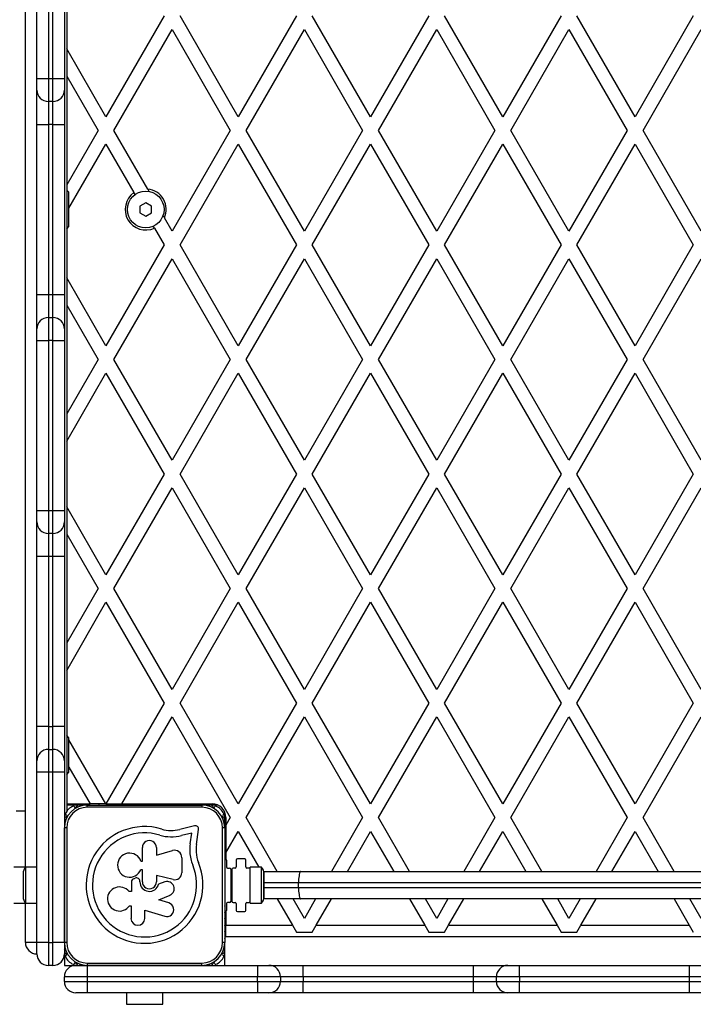
# Model space of a CAD drawing. Units: millimetres. Extents: x 0 to 5682, y 0 to 5693.
# Drawn here: x 3491 to 3784, y 2955 to 3385 of the extents above; entities that cross this region are included whole.
import ezdxf

# ---------------------------------------------------------------- set-up
doc = ezdxf.new("R2010")
doc.units = ezdxf.units.MM

msp = doc.modelspace()

# ---------------------------------------------------------------- linework, layer by layer
at = {"color": 7, "linetype": 'Continuous', "lineweight": 25, "ltscale": 50}
for p, q in [((3493, 3014.9), (3493, 3589.1)), ((3511, 3564.81), (3511, 3039.18)), ((3498, 3359.14), (3498, 3433.43)), ((3503, 3433.43), (3503, 3359.14)), ((3505, 3359.14), (3505, 3433.43)), ((3510, 3433.43), (3510, 3359.14)), ((3553.55, 3386.5), (3528.15, 3342.5)), ((3585.88, 3342.5), (3560.48, 3386.5)), ((3611.29, 3386.5), (3585.88, 3342.5)), ((3643.62, 3342.5), (3618.22, 3386.5)), ((3669.02, 3386.5), (3643.62, 3342.5)), ((3701.35, 3342.5), (3675.95, 3386.5)), ((3726.76, 3386.5), (3701.35, 3342.5)), ((3759.09, 3342.5), (3733.69, 3386.5)), ((3784.49, 3386.5), (3759.09, 3342.5)), ((3531.61, 3336.5), (3557.02, 3380.5)), ((3557.02, 3380.5), (3582.42, 3336.5)), ((3589.35, 3336.5), (3614.75, 3380.5)), ((3614.75, 3380.5), (3640.16, 3336.5)), ((3647.08, 3336.5), (3672.49, 3380.5)), ((3672.49, 3380.5), (3697.89, 3336.5)), ((3704.82, 3336.5), (3730.22, 3380.5)), ((3730.22, 3380.5), (3755.63, 3336.5)), ((3762.55, 3336.5), (3787.96, 3380.5)), ((3528.15, 3342.5), (3511, 3372.2)), ((3498, 3359.14), (3503, 3359.14)), ((3498, 3354.14), (3498, 3359.14)), ((3503, 3359.14), (3505, 3359.14)), ((3503, 3359.14), (3503, 3349.14)), ((3505, 3359.14), (3510, 3359.14)), ((3505, 3349.14), (3505, 3359.14)), ((3510, 3359.14), (3510, 3354.14)), ((3511, 3360.2), (3524.69, 3336.5)), ((3498, 3339.14), (3498, 3354.14)), ((3510, 3354.14), (3510, 3339.14)), ((3505, 3349.14), (3503, 3349.14)), ((3503, 3349.14), (3503, 3339.14)), ((3505, 3339.14), (3505, 3349.14)), ((3498, 3339.14), (3503, 3339.14)), ((3498, 3264.86), (3498, 3339.14)), ((3505, 3339.14), (3503, 3339.14)), ((3503, 3339.14), (3503, 3264.86)), ((3505, 3339.14), (3510, 3339.14)), ((3505, 3264.86), (3505, 3339.14)), ((3510, 3339.14), (3510, 3264.86)), ((3524.69, 3336.5), (3511, 3312.8)), ((3546.38, 3310.92), (3531.61, 3336.5)), ((3582.42, 3336.5), (3557.02, 3292.5)), ((3614.75, 3292.5), (3589.35, 3336.5)), ((3640.16, 3336.5), (3614.75, 3292.5)), ((3672.49, 3292.5), (3647.08, 3336.5)), ((3697.89, 3336.5), (3672.49, 3292.5)), ((3730.22, 3292.5), (3704.82, 3336.5)), ((3755.63, 3336.5), (3730.22, 3292.5)), ((3787.96, 3292.5), (3762.55, 3336.5)), ((3512, 3302.53), (3528.15, 3330.5)), ((3528.15, 3330.5), (3540.36, 3309.34)), ((3560.48, 3286.5), (3585.88, 3330.5)), ((3585.88, 3330.5), (3611.29, 3286.5)), ((3618.22, 3286.5), (3643.62, 3330.5)), ((3643.62, 3330.5), (3669.02, 3286.5)), ((3675.95, 3286.5), (3701.35, 3330.5)), ((3701.35, 3330.5), (3726.76, 3286.5)), ((3733.69, 3286.5), (3759.09, 3330.5)), ((3759.09, 3330.5), (3784.49, 3286.5)), ((3512, 3309.5), (3511, 3310.5)), ((3512, 3303.81), (3512, 3309.5)), ((3540.87, 3308.47), (3540.36, 3309.34)), ((3512, 3294.5), (3512, 3303.81)), ((3545.5, 3304.89), (3543, 3303.44)), ((3543, 3303.44), (3543, 3300.56)), ((3548, 3303.44), (3545.5, 3304.89)), ((3548, 3300.56), (3548, 3303.44)), ((3543, 3300.56), (3545.5, 3299.11)), ((3545.5, 3299.11), (3548, 3300.56)), ((3557.02, 3292.5), (3553.66, 3298.31)), ((3511, 3293.5), (3512, 3294.5)), ((3549.29, 3293.88), (3548.79, 3294.75)), ((3549.29, 3293.88), (3553.55, 3286.5)), ((3553.55, 3286.5), (3528.15, 3242.5)), ((3585.88, 3242.5), (3560.48, 3286.5)), ((3611.29, 3286.5), (3585.88, 3242.5)), ((3643.62, 3242.5), (3618.22, 3286.5)), ((3669.02, 3286.5), (3643.62, 3242.5)), ((3701.35, 3242.5), (3675.95, 3286.5)), ((3726.76, 3286.5), (3701.35, 3242.5)), ((3759.09, 3242.5), (3733.69, 3286.5)), ((3784.49, 3286.5), (3759.09, 3242.5)), ((3531.61, 3236.5), (3557.02, 3280.5)), ((3557.02, 3280.5), (3582.42, 3236.5)), ((3589.35, 3236.5), (3614.75, 3280.5)), ((3614.75, 3280.5), (3640.16, 3236.5)), ((3647.08, 3236.5), (3672.49, 3280.5)), ((3672.49, 3280.5), (3697.89, 3236.5)), ((3704.82, 3236.5), (3730.22, 3280.5)), ((3730.22, 3280.5), (3755.63, 3236.5)), ((3762.55, 3236.5), (3787.96, 3280.5)), ((3528.15, 3242.5), (3511, 3272.2)), ((3498, 3264.86), (3503, 3264.86)), ((3498, 3249.86), (3498, 3264.86)), ((3503, 3264.86), (3503, 3254.86)), ((3503, 3264.86), (3505, 3264.86)), ((3505, 3254.86), (3505, 3264.86)), ((3505, 3264.86), (3510, 3264.86)), ((3510, 3264.86), (3510, 3249.86)), ((3511, 3260.2), (3524.69, 3236.5)), ((3503, 3254.86), (3503, 3244.86)), ((3503, 3254.86), (3505, 3254.86)), ((3505, 3244.86), (3505, 3254.86)), ((3498, 3244.86), (3498, 3249.86)), ((3510, 3249.86), (3510, 3244.86)), ((3498, 3170.57), (3498, 3244.86)), ((3498, 3244.86), (3503, 3244.86)), ((3503, 3244.86), (3503, 3170.57)), ((3505, 3244.86), (3503, 3244.86)), ((3505, 3170.57), (3505, 3244.86)), ((3505, 3244.86), (3510, 3244.86)), ((3510, 3244.86), (3510, 3170.57)), ((3524.69, 3236.5), (3511, 3212.8)), ((3557.02, 3192.5), (3531.61, 3236.5)), ((3582.42, 3236.5), (3557.02, 3192.5)), ((3614.75, 3192.5), (3589.35, 3236.5)), ((3640.16, 3236.5), (3614.75, 3192.5)), ((3672.49, 3192.5), (3647.08, 3236.5)), ((3697.89, 3236.5), (3672.49, 3192.5)), ((3730.22, 3192.5), (3704.82, 3236.5)), ((3755.63, 3236.5), (3730.22, 3192.5)), ((3787.96, 3192.5), (3762.55, 3236.5)), ((3511, 3200.8), (3528.15, 3230.5)), ((3528.15, 3230.5), (3553.55, 3186.5)), ((3560.48, 3186.5), (3585.88, 3230.5)), ((3585.88, 3230.5), (3611.29, 3186.5)), ((3618.22, 3186.5), (3643.62, 3230.5)), ((3643.62, 3230.5), (3669.02, 3186.5)), ((3675.95, 3186.5), (3701.35, 3230.5)), ((3701.35, 3230.5), (3726.76, 3186.5)), ((3733.69, 3186.5), (3759.09, 3230.5)), ((3759.09, 3230.5), (3784.49, 3186.5)), ((3553.55, 3186.5), (3528.15, 3142.5)), ((3585.88, 3142.5), (3560.48, 3186.5)), ((3611.29, 3186.5), (3585.88, 3142.5)), ((3643.62, 3142.5), (3618.22, 3186.5)), ((3669.02, 3186.5), (3643.62, 3142.5)), ((3701.35, 3142.5), (3675.95, 3186.5)), ((3726.76, 3186.5), (3701.35, 3142.5)), ((3759.09, 3142.5), (3733.69, 3186.5)), ((3784.49, 3186.5), (3759.09, 3142.5)), ((3531.61, 3136.5), (3557.02, 3180.5)), ((3557.02, 3180.5), (3582.42, 3136.5)), ((3589.35, 3136.5), (3614.75, 3180.5)), ((3614.75, 3180.5), (3640.16, 3136.5)), ((3647.08, 3136.5), (3672.49, 3180.5)), ((3672.49, 3180.5), (3697.89, 3136.5)), ((3704.82, 3136.5), (3730.22, 3180.5)), ((3730.22, 3180.5), (3755.63, 3136.5)), ((3762.55, 3136.5), (3787.96, 3180.5)), ((3498, 3170.57), (3503, 3170.57)), ((3498, 3165.57), (3498, 3170.57)), ((3503, 3170.57), (3505, 3170.57)), ((3503, 3170.57), (3503, 3160.57)), ((3505, 3170.57), (3510, 3170.57)), ((3505, 3160.57), (3505, 3170.57)), ((3510, 3170.57), (3510, 3165.57)), ((3528.15, 3142.5), (3511, 3172.2)), ((3498, 3150.57), (3498, 3165.57)), ((3510, 3165.57), (3510, 3150.57)), ((3505, 3160.57), (3503, 3160.57)), ((3503, 3160.57), (3503, 3150.57)), ((3505, 3150.57), (3505, 3160.57)), ((3511, 3160.2), (3524.69, 3136.5)), ((3503, 3150.57), (3498, 3150.57)), ((3498, 3076.29), (3498, 3150.57)), ((3505, 3150.57), (3503, 3150.57)), ((3503, 3150.57), (3503, 3076.29)), ((3510, 3150.57), (3505, 3150.57)), ((3505, 3076.29), (3505, 3150.57)), ((3510, 3150.57), (3510, 3076.29)), ((3524.69, 3136.5), (3511, 3112.8)), ((3557.02, 3092.5), (3531.61, 3136.5)), ((3582.42, 3136.5), (3557.02, 3092.5)), ((3614.75, 3092.5), (3589.35, 3136.5)), ((3640.16, 3136.5), (3614.75, 3092.5)), ((3672.49, 3092.5), (3647.08, 3136.5)), ((3697.89, 3136.5), (3672.49, 3092.5)), ((3730.22, 3092.5), (3704.82, 3136.5)), ((3755.63, 3136.5), (3730.22, 3092.5)), ((3787.96, 3092.5), (3762.55, 3136.5)), ((3511, 3100.8), (3528.15, 3130.5)), ((3528.15, 3130.5), (3553.55, 3086.5)), ((3560.48, 3086.5), (3585.88, 3130.5)), ((3585.88, 3130.5), (3611.29, 3086.5)), ((3618.22, 3086.5), (3643.62, 3130.5)), ((3643.62, 3130.5), (3669.02, 3086.5)), ((3675.95, 3086.5), (3701.35, 3130.5)), ((3701.35, 3130.5), (3726.76, 3086.5)), ((3733.69, 3086.5), (3759.09, 3130.5)), ((3759.09, 3130.5), (3784.49, 3086.5)), ((3553.55, 3086.5), (3528.15, 3042.5)), ((3585.88, 3042.5), (3560.48, 3086.5)), ((3611.29, 3086.5), (3585.88, 3042.5)), ((3643.62, 3042.5), (3618.22, 3086.5)), ((3669.02, 3086.5), (3643.62, 3042.5)), ((3701.35, 3042.5), (3675.95, 3086.5)), ((3726.76, 3086.5), (3701.35, 3042.5)), ((3759.09, 3042.5), (3733.69, 3086.5)), ((3784.49, 3086.5), (3759.09, 3042.5)), ((3535.08, 3042.5), (3557.02, 3080.5)), ((3557.02, 3080.5), (3582.42, 3036.5)), ((3589.35, 3036.5), (3614.75, 3080.5)), ((3614.75, 3080.5), (3640.16, 3036.5)), ((3647.08, 3036.5), (3672.49, 3080.5)), ((3672.49, 3080.5), (3697.89, 3036.5)), ((3704.82, 3036.5), (3730.22, 3080.5)), ((3730.22, 3080.5), (3755.63, 3036.5)), ((3762.55, 3036.5), (3787.96, 3080.5)), ((3503, 3076.29), (3498, 3076.29)), ((3498, 3061.29), (3498, 3076.29)), ((3503, 3076.29), (3503, 3066.29)), ((3503, 3076.29), (3505, 3076.29)), ((3505, 3066.29), (3505, 3076.29)), ((3510, 3076.29), (3505, 3076.29)), ((3510, 3076.29), (3510, 3061.29)), ((3512, 3071.34), (3511, 3072.34)), ((3512, 3065.65), (3512, 3071.34)), ((3528.15, 3042.5), (3512, 3070.47)), ((3503, 3066.29), (3503, 3056.29)), ((3503, 3066.29), (3505, 3066.29)), ((3505, 3056.29), (3505, 3066.29)), ((3512, 3056.34), (3512, 3065.65)), ((3498, 3056.29), (3498, 3061.29)), ((3510, 3061.29), (3510, 3056.29)), ((3498, 2982), (3498, 3056.29)), ((3503, 3056.29), (3498, 3056.29)), ((3503, 3056.29), (3503, 2982)), ((3505, 3056.29), (3503, 3056.29)), ((3505, 2982), (3505, 3056.29)), ((3510, 3056.29), (3505, 3056.29)), ((3510, 3056.29), (3510, 3035.89)), ((3511, 3055.34), (3512, 3056.34)), ((3512, 3058.47), (3521.22, 3042.5)), ((3489, 3039.5), (3493, 3039.5)), ((3511, 3042.5), (3521.22, 3042.5)), ((3516.11, 3042), (3511, 3042)), ((3518.94, 3042), (3516.25, 3042)), ((3519.61, 3042), (3519.07, 3042)), ((3520, 3041.01), (3520, 3042.01)), ((3520, 3042.01), (3570, 3042.01)), ((3570, 3041.01), (3520, 3041.01)), ((3528.15, 3042.5), (3521.22, 3042.5)), ((3525, 3042.5), (3525, 3042.01)), ((3528.15, 3042.5), (3535.08, 3042.5)), ((3535.08, 3042.5), (3574.5, 3042.5)), ((3565, 3042.5), (3565, 3042.01)), ((3570, 3042.01), (3570, 3041.01)), ((3570.93, 3042), (3570.4, 3042)), ((3571, 3042), (3571, 3042.5)), ((3573.75, 3042), (3571.06, 3042)), ((3576.9, 3042), (3573.89, 3042)), ((3510, 3035.75), (3510, 3033.06)), ((3580, 3035.89), (3580, 3038.9)), ((3580, 3033.06), (3580, 3035.75)), ((3582.42, 3036.5), (3580.5, 3033.17)), ((3580.5, 3036.5), (3580.5, 3033.17)), ((3602.92, 3013), (3589.35, 3036.5)), ((3640.16, 3036.5), (3626.59, 3013)), ((3660.65, 3013), (3647.08, 3036.5)), ((3697.89, 3036.5), (3684.32, 3013)), ((3718.39, 3013), (3704.82, 3036.5)), ((3755.63, 3036.5), (3742.06, 3013)), ((3776.12, 3013), (3762.55, 3036.5)), ((3510, 3032.93), (3510, 3030.23)), ((3511, 3032.01), (3510, 3032.01)), ((3510, 2982.01), (3510, 3032.01)), ((3511, 3032.01), (3511, 2982.01)), ((3566.82, 3032.89), (3560.39, 3031.38)), ((3567.67, 3024.74), (3568.56, 3031.31)), ((3579, 2982.01), (3579, 3032.01)), ((3580, 3032.01), (3579, 3032.01)), ((3580, 3032.29), (3580, 3032.93)), ((3580, 3032.01), (3580, 2982.01)), ((3580.5, 3033.17), (3580.5, 3021.17)), ((3580.5, 3021.17), (3585.88, 3030.5)), ((3585.88, 3030.5), (3594.89, 3014.9)), ((3633.52, 3013), (3643.62, 3030.5)), ((3643.62, 3030.5), (3653.72, 3013)), ((3691.25, 3013), (3701.35, 3030.5)), ((3701.35, 3030.5), (3711.46, 3013)), ((3748.99, 3013), (3759.09, 3030.5)), ((3759.09, 3030.5), (3769.19, 3013)), ((3510, 3030.1), (3510, 3027.4)), ((3510, 3027.27), (3510, 3024.57)), ((3565.56, 3029.76), (3561.06, 3028.7)), ((3564.93, 3025.11), (3565.56, 3029.76)), ((3580.5, 3027), (3580, 3027)), ((3510, 3024.44), (3510, 3021.75)), ((3544.05, 3017.53), (3544.05, 3023.44)), ((3550.15, 3023.44), (3550.15, 3020.14)), ((3550.15, 3020.14), (3557.15, 3022.12)), ((3510, 3021.61), (3510, 3018.92)), ((3510, 3018.78), (3510, 3016.09)), ((3561.25, 3019.01), (3561.25, 3012.45)), ((3580, 3018.5), (3580.2, 3018.5)), ((3580.5, 3021.17), (3580.5, 3018.4)), ((3580.7, 3018), (3580.7, 3015)), ((3585, 3018), (3585, 3015)), ((3588.7, 3018.5), (3585.5, 3018.5)), ((3589.2, 3015), (3589.2, 3018)), ((3493, 3014.9), (3488, 3014.9)), ((3498, 3014.9), (3493, 3014.9)), ((3493, 3014.9), (3493, 2999.1)), ((3510, 3016.13), (3510, 3015.91)), ((3510, 3015.96), (3510, 2998.1)), ((3544.05, 3013.74), (3543.32, 3013.74)), ((3543.4, 3017.53), (3544.05, 3017.53)), ((3544.05, 3008.47), (3544.05, 3013.74)), ((3581.2, 3014.5), (3582.1, 3014.5)), ((3582.6, 3014), (3582.6, 3000)), ((3583.1, 3014), (3583.1, 3000)), ((3584.5, 3014.5), (3583.6, 3014.5)), ((3590.6, 3014.5), (3589.7, 3014.5)), ((3596.1, 3014.9), (3591.1, 3014.9)), ((3591.1, 3014), (3591.1, 3014.9)), ((3591.1, 3000), (3591.1, 3014)), ((3596.1, 2999.1), (3596.1, 3014.9)), ((3492, 3012), (3492, 3002)), ((3510, 3011), (3510, 3011)), ((3557.46, 3009.48), (3550.15, 3011.3)), ((3550.15, 3011.3), (3550.15, 3008.47)), ((3582.9, 3013), (3582.6, 3013)), ((3583.1, 3011), (3582.6, 3011)), ((3582.9, 3011), (3582.9, 3013)), ((3583.05, 3013), (3582.9, 3013)), ((3583.05, 3013), (3583.1, 3013)), ((3596.99, 3013), (3597.2, 3013)), ((3597.1, 3002), (3597.1, 3012)), ((3597.2, 3008), (3597.2, 3013)), ((3597.2, 3013), (3613.21, 3013)), ((3613.21, 3013), (3843.06, 3013)), ((3539.26, 3008.43), (3539.26, 3004.24)), ((3542.94, 3008.47), (3542.94, 3008.74)), ((3553.91, 3008.41), (3551.13, 3007.47)), ((3612.2, 3008), (3597.2, 3008)), ((3597.2, 3006), (3597.2, 3008)), ((3597.2, 3006), (3612.2, 3006)), ((3597.2, 3001), (3597.2, 3006)), ((3612.2, 3006), (3612.2, 3008)), ((3845, 3008), (3612.2, 3008)), ((3612.2, 3006), (3845, 3006)), ((3510, 3003), (3510, 3003)), ((3539.26, 3004.24), (3538.2, 3004.24)), ((3551.22, 3000.62), (3556.1, 3002.72)), ((3555.58, 2999.27), (3551.22, 3000.62)), ((3582.6, 3003), (3583.1, 3003)), ((3582.9, 3001), (3582.6, 3001)), ((3582.9, 3001), (3582.9, 3003)), ((3583.05, 3001), (3582.9, 3001)), ((3583.1, 3001), (3583.05, 3001)), ((3597.2, 3001), (3596.99, 3001)), ((3613.21, 3001), (3597.2, 3001)), ((3602.92, 3001), (3609.56, 2989.5)), ((3614.75, 2992.5), (3609.84, 3001)), ((3843.06, 3001), (3613.21, 3001)), ((3619.66, 3001), (3614.75, 2992.5)), ((3619.95, 2989.5), (3626.59, 3001)), ((3660.65, 3001), (3667.29, 2989.5)), ((3672.49, 2992.5), (3667.58, 3001)), ((3677.39, 3001), (3672.49, 2992.5)), ((3677.68, 2989.5), (3684.32, 3001)), ((3718.39, 3001), (3725.03, 2989.5)), ((3730.22, 2992.5), (3725.31, 3001)), ((3735.13, 3001), (3730.22, 2992.5)), ((3735.42, 2989.5), (3742.06, 3001)), ((3776.12, 3001), (3782.76, 2989.5)), ((3787.96, 2992.5), (3783.05, 3001)), ((3488, 2999.1), (3493, 2999.1)), ((3493, 2999.1), (3498, 2999.1)), ((3493, 2982), (3493, 2999.1)), ((3510, 2998.13), (3510, 2997.84)), ((3510, 2997.87), (3510, 2995.27)), ((3538.43, 2998.03), (3539.08, 2998.03)), ((3539.08, 2998.03), (3539.08, 2992.53)), ((3545.11, 2996.11), (3553.79, 2993.44)), ((3545.11, 2992.53), (3545.11, 2996.11)), ((3580, 2997.91), (3580, 2998.05)), ((3580.7, 2999), (3580.7, 2996)), ((3582.1, 2999.5), (3581.2, 2999.5)), ((3583.6, 2999.5), (3584.5, 2999.5)), ((3585, 2999), (3585, 2996)), ((3589.2, 2996), (3589.2, 2999)), ((3589.7, 2999.5), (3590.6, 2999.5)), ((3591.1, 2999.1), (3591.1, 3000)), ((3591.1, 2999.1), (3596.1, 2999.1)), ((3510, 2995.04), (3510, 2992.44)), ((3510, 2992.21), (3510, 2989.61)), ((3580.2, 2995.5), (3580, 2995.5)), ((3580.5, 2995.6), (3580.5, 2989.5)), ((3585.5, 2995.5), (3588.7, 2995.5)), ((3510, 2989.38), (3510, 2986.78)), ((3580.5, 2989.5), (3609.56, 2989.5)), ((3580.5, 2984.5), (3580.5, 2989.5)), ((3609.56, 2989.5), (3611.29, 2986.5)), ((3618.22, 2986.5), (3619.95, 2989.5)), ((3619.95, 2989.5), (3667.29, 2989.5)), ((3667.29, 2989.5), (3669.02, 2986.5)), ((3675.95, 2986.5), (3677.68, 2989.5)), ((3677.68, 2989.5), (3725.03, 2989.5)), ((3725.03, 2989.5), (3726.76, 2986.5)), ((3733.69, 2986.5), (3735.42, 2989.5)), ((3735.42, 2989.5), (3782.76, 2989.5)), ((3782.76, 2989.5), (3784.49, 2986.5)), ((3510, 2986.55), (3510, 2983.96)), ((3510, 2983.73), (3510, 2982)), ((3580.5, 2987), (3580, 2987)), ((4099.5, 2984.5), (3580.5, 2984.5)), ((3611.29, 2986.5), (3618.22, 2986.5)), ((3669.02, 2986.5), (3675.95, 2986.5)), ((3726.76, 2986.5), (3733.69, 2986.5)), ((3498, 2982), (3493, 2982)), ((3503, 2982), (3498, 2982)), ((3498, 2977), (3498, 2982)), ((3503, 2982), (3505, 2982)), ((3503, 2982), (3503, 2972)), ((3510, 2982), (3505, 2982)), ((3505, 2972), (3505, 2982)), ((3511, 2982.01), (3510, 2982.01)), ((3510, 2982), (3510, 2981.13)), ((3510, 2980.9), (3510, 2978.3)), ((3580, 2982.01), (3579, 2982.01)), ((3580, 2981.13), (3580, 2981.72)), ((3580, 2978.3), (3580, 2980.9)), ((3510, 2978.07), (3510, 2977)), ((3510, 2977), (3510, 2972)), ((3580, 2972), (3580, 2978.07)), ((3505, 2972), (3503, 2972)), ((3510, 2972), (3515, 2972)), ((3515, 2972), (3520, 2972)), ((3520, 2973.01), (3570, 2973.01)), ((3520, 2973.01), (3520, 2972.01)), ((3570, 2972.01), (3520, 2972.01)), ((3520, 2972), (3520, 2967)), ((3520, 2972), (3594.29, 2972)), ((3535.87, 2972.01), (3536.08, 2972.01)), ((3541, 2972.01), (3541, 2972)), ((3549, 2972), (3549, 2972.01)), ((3553.92, 2972.01), (3554.13, 2972.01)), ((3570, 2972.01), (3570, 2973.01)), ((3594.29, 2972), (3594.29, 2967)), ((3594.29, 2972), (3599.29, 2972)), ((3599.29, 2972), (3614.29, 2972)), ((3614.29, 2967), (3614.29, 2972)), ((3614.29, 2972), (3688.57, 2972)), ((3688.57, 2967), (3688.57, 2972)), ((3688.57, 2972), (3703.57, 2972)), ((3703.57, 2972), (3708.57, 2972)), ((3708.57, 2967), (3708.57, 2972)), ((3708.57, 2972), (3782.86, 2972)), ((3782.86, 2967), (3782.86, 2972)), ((3782.86, 2972), (3787.86, 2972)), ((3510, 2965), (3510, 2967)), ((3520, 2967), (3510, 2967)), ((3520, 2967), (3520, 2965)), ((3594.29, 2967), (3520, 2967)), ((3594.29, 2965), (3594.29, 2967)), ((3604.29, 2967), (3594.29, 2967)), ((3604.29, 2967), (3604.29, 2965)), ((3614.29, 2967), (3604.29, 2967)), ((3614.29, 2967), (3614.29, 2965)), ((3688.57, 2967), (3614.29, 2967)), ((3688.57, 2965), (3688.57, 2967)), ((3698.57, 2967), (3688.57, 2967)), ((3708.57, 2967), (3698.57, 2967)), ((3698.57, 2965), (3698.57, 2967)), ((3708.57, 2967), (3708.57, 2965)), ((3782.86, 2967), (3708.57, 2967)), ((3782.86, 2965), (3782.86, 2967)), ((3792.86, 2967), (3782.86, 2967)), ((3510, 2965), (3520, 2965)), ((3520, 2965), (3520, 2960)), ((3520, 2965), (3594.29, 2965)), ((3594.29, 2965), (3594.29, 2960)), ((3594.29, 2965), (3604.29, 2965)), ((3604.29, 2965), (3614.29, 2965)), ((3614.29, 2960), (3614.29, 2965)), ((3614.29, 2965), (3688.57, 2965)), ((3688.57, 2965), (3698.57, 2965)), ((3688.57, 2960), (3688.57, 2965)), ((3698.57, 2965), (3708.57, 2965)), ((3708.57, 2960), (3708.57, 2965)), ((3708.57, 2965), (3782.86, 2965)), ((3782.86, 2960), (3782.86, 2965)), ((3782.86, 2965), (3792.86, 2965)), ((3520, 2960), (3515, 2960)), ((3594.29, 2960), (3520, 2960)), ((3537.1, 2960), (3537.1, 2955)), ((3552.9, 2955), (3552.9, 2960)), ((3599.29, 2960), (3594.29, 2960)), ((3614.29, 2960), (3599.29, 2960)), ((3688.57, 2960), (3614.29, 2960)), ((3703.57, 2960), (3688.57, 2960)), ((3708.57, 2960), (3703.57, 2960)), ((3782.86, 2960), (3708.57, 2960)), ((3787.86, 2960), (3782.86, 2960)), ((3537.1, 2955), (3552.9, 2955))]:
    msp.add_line(p, q, dxfattribs=at)
at = {"color": 1, "linetype": 'Continuous', "lineweight": 25, "ltscale": 50}
for p, q in [((3583.05, 3011), (3583.05, 3013)), ((3583.05, 3001), (3583.05, 3003))]:
    msp.add_line(p, q, dxfattribs=at)
at = {"color": 7, "linetype": 'Continuous', "lineweight": 25, "ltscale": 50, "flags": 128}
for points in [[(3510, 3030.28), (3510, 3030.16), (3510, 3030.05)], [(3510, 3027.45), (3510, 3027.34), (3510, 3027.22)], [(3510, 3024.62), (3510, 3024.51), (3510, 3024.4)], [(3510, 3021.79), (3510, 3021.68), (3510, 3021.57)], [(3510, 3018.96), (3510, 3018.85), (3510, 3018.74)], [(3510, 2995.3), (3509.99, 2995.15), (3510, 2995.01)], [(3510, 2992.47), (3509.99, 2992.33), (3510, 2992.18)], [(3580, 2995.08), (3580.01, 2995.15), (3580, 2995.23)], [(3580, 2992.25), (3580.01, 2992.33), (3580, 2992.4)], [(3510, 2989.64), (3509.99, 2989.5), (3510, 2989.35)], [(3580, 2989.43), (3580.01, 2989.5), (3580, 2989.57)], [(3510, 2986.81), (3509.99, 2986.67), (3510, 2986.52)], [(3510, 2983.99), (3509.99, 2983.84), (3510, 2983.69)], [(3580, 2986.6), (3580.01, 2986.67), (3580, 2986.74)], [(3580, 2983.77), (3580.01, 2983.84), (3580, 2983.91)], [(3510, 2979), (3510.16, 2979.22), (3510.33, 2979.49)], [(3521.73, 2972.01), (3521.83, 2972), (3521.94, 2972.01)], [(3524.55, 2972.01), (3524.66, 2972), (3524.77, 2972.01)], [(3527.38, 2972.01), (3527.49, 2972), (3527.59, 2972.01)], [(3530.21, 2972.01), (3530.32, 2972), (3530.42, 2972.01)], [(3533.04, 2972.01), (3533.15, 2972), (3533.25, 2972.01)], [(3556.75, 2972.01), (3556.85, 2972), (3556.96, 2972.01)], [(3559.58, 2972.01), (3559.68, 2972), (3559.79, 2972.01)], [(3562.41, 2972.01), (3562.51, 2972), (3562.62, 2972.01)], [(3565.23, 2972.01), (3565.34, 2972), (3565.45, 2972.01)], [(3568.06, 2972.01), (3568.17, 2972), (3568.27, 2972.01)]]:
    msp.add_lwpolyline(points, dxfattribs=at)
at = {"color": 7, "linetype": 'Continuous', "lineweight": 25, "ltscale": 2500}
msp.add_circle((3545.5, 3302), 8, dxfattribs=at)
for centre, radius, start, end in [((3503, 3354.14), 5, 180, 270), ((3505, 3354.14), 5, 270, 0), ((3545.5, 3302), 8.96, 335.6661, 84.3339), ((3545.5, 3302), 8.96, 124.967, 295.033), ((3503, 3249.86), 5, 90, 180), ((3505, 3249.86), 5, 0, 90), ((3503, 3165.57), 5, 180, 270), ((3505, 3165.57), 5, 270, 0), ((3503, 3061.29), 5, 90, 180), ((3505, 3061.29), 5, 0, 90), ((3520, 3032.01), 10, 90, 180), ((3516.2, 3035.8), 6.2, 112.3233, 157.6767), ((3520, 3032.01), 9, 90, 180), ((3513.97, 3041.22), 0.342, 19.4714, 112.3233), ((3514.76, 3041.5), 0.5, 199.4714, 340.5287), ((3516.18, 3041), 1, 33.2658, 160.5287), ((3519.01, 3041), 1, 77.2829, 115.3633), ((3570, 3032.01), 10, 360, 90), ((3570, 3032.01), 9, 360, 90), ((3570.99, 3041), 1, 64.8636, 102.5934), ((3573.82, 3041), 1, 19.4712, 146.5883), ((3574.5, 3036.5), 6, 0, 90), ((3575.24, 3041.5), 0.5, 199.4712, 340.5288), ((3576.03, 3041.22), 0.342, 67.6767, 160.5288), ((3573.8, 3035.8), 6.2, 22.3233, 67.6767), ((3511, 3035.82), 1, 109.4712, 237.2024), ((3510.78, 3038.03), 0.342, 157.6767, 250.5288), ((3510.5, 3037.24), 0.5, 289.4712, 70.5288), ((3579.5, 3037.24), 0.5, 109.4712, 250.5288), ((3579.22, 3038.03), 0.342, 289.4712, 22.3233), ((3579, 3035.82), 1, 303.2638, 70.5288), ((3511, 3032.99), 1, 152.7621, 194.759), ((3545, 3007.12), 25.49, 72.8705, 22.5151), ((3556.63, 3045.56), 14.67, 253.6802, 284.8332), ((3567.15, 3031.5), 1.43, 352.2556, 103.207), ((3579, 3032.99), 1, 346.7362, 25.754), ((3545, 3007.12), 22.73, 72.8247, 22.5151), ((3547.1, 3023.44), 3.05, 360, 180.0002), ((3556.63, 3045.56), 17.43, 253.6114, 284.6987), ((3558.02, 3019.01), 3.23, 359.9999, 105.7638), ((3587.01, 3022.11), 22.29, 172.2556, 181.9038), ((3587.01, 3022.11), 19.52, 172.2556, 181.8206), ((3538.46, 3015.74), 5.26, 20.0184, 337.6499), ((3581.53, 3022.26), 16.81, 183.0651, 202.5151), ((3581.53, 3022.26), 14.05, 183.178, 202.5151), ((3580.2, 3018), 0.5, 0, 90), ((3585.5, 3018), 0.5, 90, 180), ((3588.7, 3018), 0.5, 0, 90), ((3496.7, 3012), 4.7, 141.9488, 180), ((3581.2, 3015), 0.5, 180, 270), ((3582.1, 3014), 0.5, 0, 90), ((3583.6, 3014), 0.5, 90, 180), ((3584.5, 3015), 0.5, 270, 0), ((3589.7, 3015), 0.5, 180, 270), ((3590.6, 3014), 0.5, 0, 90), ((3592.4, 3012), 4.7, 0, 38.0512), ((3540.69, 3008.43), 1.43, 106.9934, 179.9999), ((3538.43, 3015.81), 6.29, 286.9934, 293.5195), ((3541.51, 3008.74), 1.43, 360, 113.5195), ((3558.2, 3012.45), 3.05, 256.0658, 359.9999), ((3534.08, 3000.98), 5.26, 38.3294, 325.8449), ((3547.1, 3008.47), 4.16, 180, 346.0917), ((3547.1, 3008.47), 3.05, 179.8716, 0.1284), ((3554.89, 3005.52), 3.05, 293.325, 108.662), ((3496.7, 3002), 4.7, 180, 218.0512), ((3592.4, 3002), 4.7, 321.9488, 360), ((3554.69, 2996.35), 3.05, 252.7942, 72.9959), ((3581.2, 2999), 0.5, 90, 180), ((3582.1, 3000), 0.5, 270, 0), ((3583.6, 3000), 0.5, 180, 270), ((3584.5, 2999), 0.5, 0, 90), ((3589.7, 2999), 0.5, 90, 180), ((3590.6, 3000), 0.5, 270, 0), ((3542.09, 2992.53), 3.02, 180, 360), ((3580.2, 2996), 0.5, 270, 0), ((3585.5, 2996), 0.5, 180, 270), ((3588.7, 2996), 0.5, 270, 0), ((3498, 2982), 5, 180, 270), ((3510.99, 2981.01), 1, 164.3352, 208.28), ((3510.99, 2978.18), 1, 122.346, 250.5288), ((3520, 2982.01), 10, 180, 270), ((3520, 2982.01), 9, 180, 270), ((3570, 2982.01), 9, 270, 360), ((3570, 2982.01), 10, 270, 360), ((3579.01, 2978.18), 1, 289.4712, 57.1891), ((3579.01, 2981.01), 1, 333.135, 14.2384), ((3503, 2977), 5, 180, 270), ((3505, 2977), 5, 270, 0), ((3510.77, 2975.98), 0.342, 109.4712, 202.3233), ((3516.19, 2978.2), 6.2, 202.3233, 247.6767), ((3510.49, 2976.77), 0.5, 289.4712, 70.5288), ((3573.81, 2978.2), 6.2, 292.3233, 337.6767), ((3579.51, 2976.77), 0.5, 109.4712, 250.5288), ((3579.23, 2975.98), 0.342, 337.6767, 70.5288), ((3515, 2967), 5, 90, 180), ((3513.97, 2972.78), 0.342, 247.6767, 340.5288), ((3514.76, 2972.5), 0.5, 19.4712, 160.5288), ((3516.17, 2973), 1, 199.4712, 327.4559), ((3519, 2973), 1, 242.4568, 284.857), ((3571, 2973), 1, 255.2499, 297.3332), ((3573.83, 2973), 1, 212.6895, 340.5288), ((3575.24, 2972.5), 0.5, 19.4712, 160.5288), ((3576.03, 2972.78), 0.342, 199.4712, 292.3233), ((3599.29, 2967), 5, 0, 90), ((3703.57, 2967), 5, 90, 180), ((3515, 2965), 5, 180, 270), ((3599.29, 2965), 5, 270, 0), ((3703.57, 2965), 5, 180, 270)]:
    msp.add_arc(centre, radius, start, end, dxfattribs=at)
at = {"color": 7, "linetype": 'Continuous', "lineweight": 25, "ltscale": 50}
for points, knots in [([(3546.38, 3310.92), (3546.52, 3310.69), (3546.73, 3310.33), (3546.94, 3309.95), (3547.02, 3309.81)], [0, 0, 0, 0, 0.62327, 1, 1, 1, 1]), ([(3553.03, 3299.41), (3553.23, 3299.06), (3553.45, 3298.69), (3553.66, 3298.32), (3553.66, 3298.31)], [0, 0, 0, 0, 0.959021, 1, 1, 1, 1]), ([(3546.92, 3042), (3546.2, 3042.16), (3544.92, 3042.45), (3543.64, 3042.14), (3543.08, 3042)], [0, 0, 0, 0, 0.5571086, 1, 1, 1, 1]), ([(3613.21, 3013), (3613.21, 3013), (3613.13, 3013), (3612.94, 3012.88), (3612.65, 3012.28), (3612.4, 3011.14), (3612.23, 3009.66), (3612.21, 3008.55), (3612.2, 3008)], [0, 0, 0, 0, 0.002862, 0.155063, 0.370178, 0.581315, 0.790626, 1, 1, 1, 1]), ([(3612.2, 3006), (3612.21, 3005.45), (3612.23, 3004.34), (3612.4, 3002.86), (3612.65, 3001.72), (3612.94, 3001.12), (3613.13, 3001), (3613.21, 3001), (3613.21, 3001)], [0, 0, 0, 0, 0.209374, 0.418685, 0.629822, 0.844937, 0.997138, 1, 1, 1, 1])]:
    msp.add_open_spline(points, degree=3, knots=knots, dxfattribs=at)

doc.saveas('drawing.dxf')
